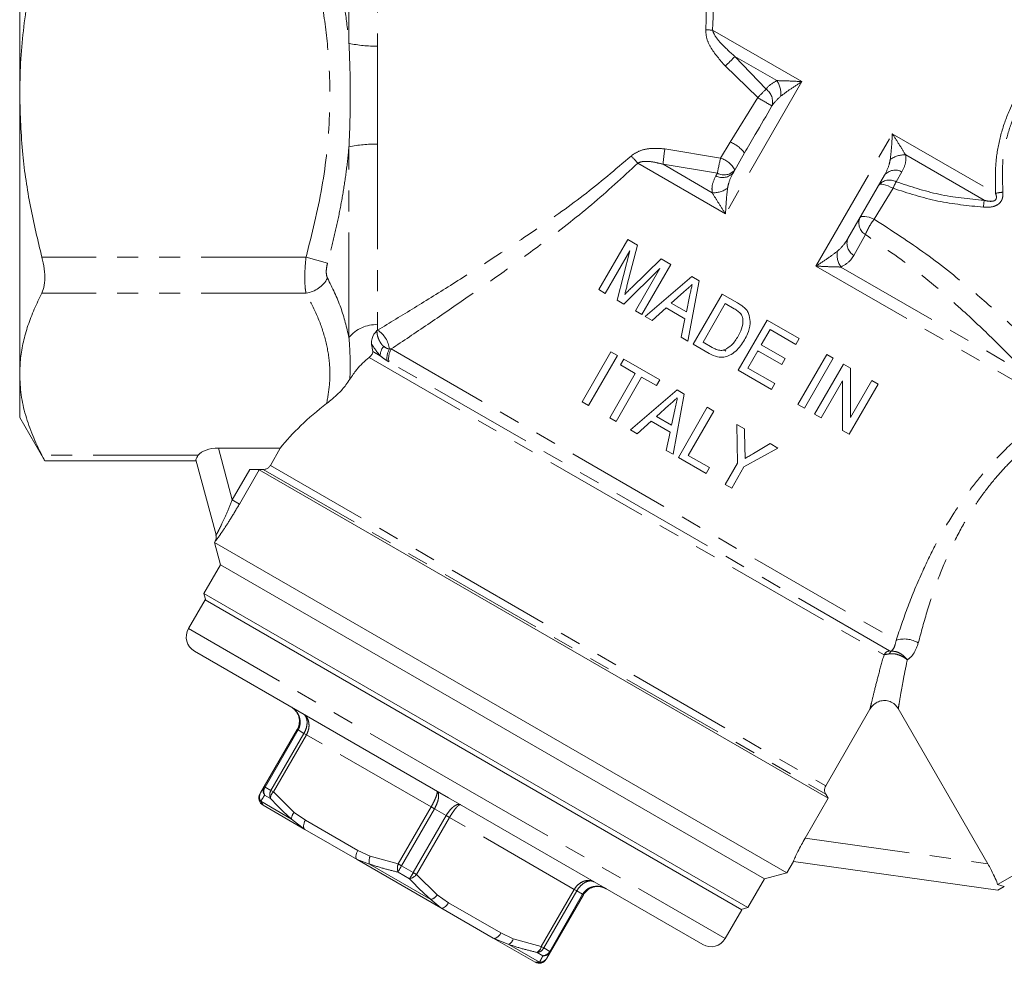
# Model space of a CAD drawing. Units: millimetres. Extents: x -31 to 609, y 17 to 375.
# Drawn here: x 469 to 528, y 183 to 240 of the extents above; entities that cross this region are included whole.
import ezdxf

# ---------------------------------------------------------------- set-up
doc = ezdxf.new("R2010")
doc.units = ezdxf.units.MM
doc.linetypes.add('PHANTOM', pattern=[12.7, 6.35, -1.27, 1.27, -1.27, 1.27, -1.27])

msp = doc.modelspace()

# ---------------------------------------------------------------- linework, layer by layer
at = {"color": 7, "linetype": 'Continuous', "lineweight": 15}
for p, q in [((468.508, 252.543), (468.508, 235.655)), ((468.508, 235.655), (468.508, 218.768)), ((511.689, 230.979), (512.369, 232.155)), ((520.827, 230.805), (518.618, 226.979)), ((503.548, 223.883), (505.298, 226.914)), ((505.879, 226.579), (505.251, 224.105)), ((505.298, 226.914), (505.879, 226.579)), ((505.417, 226.224), (503.936, 223.659)), ((504.648, 223.248), (505.417, 226.224)), ((505.524, 223.996), (507.321, 225.746)), ((507.902, 225.411), (506.152, 222.38)), ((507.321, 225.746), (507.902, 225.411)), ((507.244, 225.169), (505.051, 223.015)), ((505.763, 222.604), (507.244, 225.169)), ((506.36, 222.26), (509.18, 224.673)), ((509.18, 224.673), (509.616, 224.421)), ((509.616, 224.421), (508.936, 220.772)), ((503.936, 223.659), (503.548, 223.883)), ((508.692, 223.745), (507.932, 223.062)), ((508.844, 222.535), (509.043, 223.472)), ((509.26, 220.585), (511.01, 223.616)), ((511.01, 223.616), (511.933, 223.083)), ((505.051, 223.015), (504.648, 223.248)), ((507.932, 223.062), (508.844, 222.535)), ((511.197, 223.042), (509.851, 220.71)), ((511.739, 222.729), (511.197, 223.042)), ((506.152, 222.38), (505.763, 222.604)), ((506.773, 222.021), (506.36, 222.26)), ((507.616, 222.778), (506.773, 222.021)), ((508.756, 222.12), (507.616, 222.778)), ((508.522, 221.011), (508.756, 222.12)), ((511.981, 219.015), (513.731, 222.046)), ((513.731, 222.046), (515.674, 220.924)), ((508.936, 220.772), (508.522, 221.011)), ((513.917, 221.471), (513.379, 220.539)), ((515.472, 220.574), (513.917, 221.471)), ((510.227, 220.027), (509.26, 220.585)), ((509.851, 220.71), (510.401, 220.393)), ((513.379, 220.539), (514.817, 219.709)), ((515.674, 220.924), (515.472, 220.574)), ((502.532, 217.097), (504.282, 220.129)), ((504.67, 219.904), (502.92, 216.873)), ((504.282, 220.129), (504.67, 219.904)), ((511.241, 220.171), (511.147, 220.24)), ((513.177, 220.189), (512.571, 219.14)), ((513.162, 220.163), (513.316, 220.109)), ((514.615, 219.359), (513.177, 220.189)), ((515.595, 216.928), (517.345, 219.959)), ((517.345, 219.959), (517.733, 219.735)), ((504.857, 219.33), (505.059, 219.68)), ((505.751, 218.814), (504.857, 219.33)), ((505.059, 219.68), (507.235, 218.423)), ((514.817, 219.709), (514.615, 219.359)), ((517.733, 219.735), (515.983, 216.704)), ((516.605, 216.345), (518.355, 219.376)), ((518.355, 219.376), (518.765, 219.139)), ((468.508, 218.768), (468.508, 216.155)), ((504.203, 216.133), (505.751, 218.814)), ((514.001, 217.848), (511.981, 219.015)), ((512.571, 219.14), (514.203, 218.198)), ((518.765, 219.139), (518.773, 216.151)), ((506.139, 218.59), (504.591, 215.908)), ((507.033, 218.074), (506.139, 218.59)), ((507.235, 218.423), (507.033, 218.074)), ((514.203, 218.198), (514.001, 217.848)), ((518.286, 218.358), (516.993, 216.12)), ((518.293, 215.37), (518.286, 218.358)), ((520.453, 218.164), (518.703, 215.133)), ((518.773, 216.151), (520.065, 218.389)), ((520.065, 218.389), (520.453, 218.164)), ((505.46, 215.407), (508.281, 217.82)), ((508.717, 217.568), (508.037, 213.919)), ((508.281, 217.82), (508.717, 217.568)), ((502.92, 216.873), (502.532, 217.097)), ((507.792, 216.892), (507.032, 216.209)), ((515.983, 216.704), (515.595, 216.928)), ((507.944, 215.682), (508.143, 216.619)), ((508.361, 213.732), (510.111, 216.763)), ((510.499, 216.539), (508.951, 213.857)), ((510.111, 216.763), (510.499, 216.539)), ((516.993, 216.12), (516.605, 216.345)), ((468.508, 216.155), (470.027, 213.525)), ((504.591, 215.908), (504.203, 216.133)), ((506.716, 215.925), (505.874, 215.168)), ((507.857, 215.267), (506.716, 215.925)), ((507.032, 216.209), (507.944, 215.682)), ((511.939, 213.378), (511.898, 215.731)), ((511.898, 215.731), (512.366, 215.461)), ((505.874, 215.168), (505.46, 215.407)), ((507.622, 214.158), (507.857, 215.267)), ((512.366, 215.461), (512.387, 214.235)), ((518.703, 215.133), (518.293, 215.37)), ((512.898, 213.965), (513.918, 214.565)), ((513.918, 214.565), (514.385, 214.295)), ((480.532, 214.293), (484.277, 214.293)), ((484.277, 214.293), (483.676, 213.253)), ((508.037, 213.919), (507.622, 214.158)), ((514.385, 214.295), (512.328, 213.154)), ((470.023, 213.525), (479.185, 213.525)), ((480.386, 209.041), (479.171, 213.576)), ((510.032, 212.767), (508.361, 213.732)), ((508.951, 213.857), (510.234, 213.117)), ((511.198, 212.094), (511.939, 213.378)), ((483.242, 213.003), (482.437, 213.005)), ((482.995, 212.98), (517.42, 193.104)), ((510.234, 213.117), (510.032, 212.767)), ((512.328, 213.154), (511.586, 211.87)), ((511.586, 211.87), (511.198, 212.094)), ((480.334, 208.67), (480.288, 208.589)), ((480.288, 208.589), (480.654, 207.223)), ((514.929, 188.589), (480.288, 208.589)), ((480.654, 207.223), (479.654, 205.491)), ((513.563, 188.223), (480.654, 207.223)), ((479.72, 205.106), (478.72, 203.374)), ((479.654, 205.491), (479.764, 205.081)), ((479.654, 205.491), (512.563, 186.491)), ((512.196, 186.356), (479.72, 205.106)), ((479.086, 202.008), (494.458, 193.133)), ((517.273, 193.856), (519.952, 198.496)), ((521.665, 198.53), (527.084, 189.145)), ((483.303, 193.812), (485.298, 197.267)), ((527.677, 187.89), (542.117, 196.227)), ((483.082, 193.428), (483.303, 193.812)), ((494.458, 193.133), (509.83, 184.258)), ((516.031, 190.698), (517.42, 193.104)), ((517.42, 193.104), (517.274, 193.355)), ((485.76, 191.227), (483.231, 192.687)), ((488.929, 189.397), (485.76, 191.227)), ((493.987, 186.477), (488.929, 189.397)), ((514.929, 188.589), (515.329, 189.282)), ((527.681, 187.546), (515.322, 189.283)), ((513.563, 188.223), (514.929, 188.589)), ((512.563, 186.491), (513.563, 188.223)), ((528.08, 187.776), (527.677, 187.89)), ((528.08, 187.776), (527.681, 187.546)), ((502.619, 187.267), (500.624, 183.812)), ((497.156, 184.647), (493.987, 186.477)), ((512.153, 186.381), (512.563, 186.491)), ((511.196, 184.624), (512.196, 186.356)), ((498.098, 184.258), (497.156, 184.647)), ((499.686, 183.187), (497.156, 184.647)), ((500.624, 183.812), (500.402, 183.428))]:
    msp.add_line(p, q, dxfattribs=at)
at = {"color": 8, "linetype": 'PHANTOM', "lineweight": 0}
for p, q in [((488.431, 238.789), (488.431, 250.317)), ((490.163, 249.545), (490.163, 238.624)), ((510.428, 239.594), (515.834, 236.473)), ((511.783, 237.996), (514.318, 236.532)), ((511.783, 237.996), (513.667, 236.017)), ((513.158, 235.503), (511.198, 237.419)), ((515.834, 236.473), (511.213, 228.469)), ((511.503, 232.813), (513.158, 235.503)), ((516.682, 225.311), (521.304, 233.315)), ((521.304, 233.315), (527.547, 229.711)), ((488.431, 220.993), (488.431, 232.521)), ((490.163, 232.686), (490.163, 221.765)), ((507.539, 232.404), (510.916, 231.85)), ((510.916, 231.85), (511.503, 232.813)), ((522.113, 232.032), (526.862, 229.29)), ((505.903, 231.534), (511.213, 228.469)), ((507.432, 231.468), (510.404, 229.752)), ((510.721, 230.934), (507.432, 231.468)), ((510.628, 230.775), (510.721, 230.934)), ((521.889, 231.009), (521.537, 230.413)), ((521.347, 230.019), (520.204, 228.144)), ((519.68, 227.212), (518.972, 225.957)), ((485.832, 225.84), (469.854, 225.84)), ((485.832, 225.84), (487.131, 225.481)), ((516.682, 225.311), (531.09, 216.992)), ((518.198, 225.252), (529.576, 218.683)), ((485.832, 223.675), (469.854, 223.675)), ((490.163, 221.765), (490.161, 221.432)), ((490.127, 221.422), (490.161, 221.432)), ((489.865, 220.149), (490.322, 219.885)), ((490.879, 220.295), (490.984, 220.294)), ((490.984, 220.294), (521.533, 202.657)), ((489.643, 219.778), (520.802, 201.788)), ((490.851, 219.51), (490.742, 219.576)), ((521.125, 202.032), (490.851, 219.51)), ((480.532, 214.293), (481.371, 211.16)), ((479.303, 213.86), (469.854, 213.86)), ((481.371, 211.16), (482.437, 213.005)), ((482.995, 212.98), (481.801, 210.912)), ((483.242, 213.003), (517.274, 193.355)), ((483.676, 213.253), (517.273, 193.856)), ((481.371, 211.16), (481.801, 210.912)), ((480.336, 208.661), (480.334, 208.67)), ((478.72, 203.374), (494.958, 193.999)), ((485.348, 197.238), (483.354, 193.783)), ((485.348, 197.238), (485.298, 197.267)), ((485.704, 197.033), (485.348, 197.238)), ((483.71, 193.577), (485.704, 197.033)), ((485.855, 196.946), (483.86, 193.491)), ((485.855, 196.946), (485.704, 197.033)), ((493.402, 192.589), (485.855, 196.946)), ((483.354, 193.783), (483.303, 193.812)), ((483.354, 193.783), (483.71, 193.577)), ((494.958, 193.999), (511.196, 184.624)), ((483.677, 193.097), (483.328, 193.298)), ((483.86, 193.491), (483.71, 193.577)), ((483.86, 193.491), (485.113, 192.255)), ((483.092, 192.922), (483.231, 192.687)), ((483.092, 192.922), (484.953, 191.848)), ((491.407, 189.134), (493.402, 192.589)), ((493.602, 192.473), (491.607, 189.018)), ((493.602, 192.473), (493.402, 192.589)), ((494.314, 192.062), (493.602, 192.473)), ((485.76, 191.227), (484.953, 191.848)), ((485.113, 192.255), (485.794, 191.785)), ((492.32, 188.607), (494.314, 192.062)), ((494.515, 191.946), (492.52, 188.491)), ((494.314, 192.062), (494.515, 191.946)), ((502.062, 187.589), (494.515, 191.946)), ((485.794, 191.785), (488.963, 189.955)), ((516.031, 190.698), (527.084, 189.145)), ((488.963, 189.955), (489.71, 189.601)), ((489.71, 189.601), (491.407, 189.134)), ((489.665, 189.127), (488.929, 189.397)), ((489.665, 189.127), (493.386, 186.979)), ((491.607, 189.018), (491.407, 189.134)), ((491.607, 189.018), (492.32, 188.607)), ((492.095, 188.236), (491.399, 188.638)), ((492.32, 188.607), (492.52, 188.491)), ((492.52, 188.491), (493.773, 187.255)), ((493.773, 187.255), (494.454, 186.785)), ((500.067, 184.134), (502.062, 187.589)), ((502.212, 187.502), (500.217, 184.047)), ((500.573, 183.841), (502.568, 187.296)), ((502.212, 187.502), (502.062, 187.589)), ((502.568, 187.296), (502.212, 187.502)), ((502.619, 187.267), (502.568, 187.296)), ((493.987, 186.477), (493.386, 186.979)), ((494.454, 186.785), (497.623, 184.955)), ((497.623, 184.955), (498.37, 184.601)), ((498.098, 184.258), (499.959, 183.184)), ((498.37, 184.601), (500.067, 184.134)), ((500.217, 184.047), (500.067, 184.134)), ((500.166, 183.577), (499.817, 183.778)), ((500.217, 184.047), (500.573, 183.841)), ((500.624, 183.812), (500.573, 183.841)), ((499.686, 183.187), (499.959, 183.184))]:
    msp.add_line(p, q, dxfattribs=at)
at = {"color": 8, "linetype": 'PHANTOM', "lineweight": 0, "flags": 128}
for points in [[(521.347, 230.019), (521.193, 230.095), (521.044, 230.158), (520.904, 230.207), (520.778, 230.241), (520.669, 230.258), (520.582, 230.258), (520.519, 230.24), (520.481, 230.206)], [(520.204, 228.144), (520.054, 228.209), (519.909, 228.26), (519.772, 228.297), (519.647, 228.316), (519.539, 228.319), (519.449, 228.304), (519.382, 228.273), (519.338, 228.226)], [(485.794, 191.785), (485.749, 191.698), (485.715, 191.61), (485.691, 191.523), (485.68, 191.442), (485.682, 191.369), (485.696, 191.308), (485.723, 191.26), (485.76, 191.227)], [(488.963, 189.955), (488.918, 189.868), (488.883, 189.78), (488.86, 189.694), (488.849, 189.613), (488.851, 189.54), (488.865, 189.478), (488.892, 189.43), (488.929, 189.397)], [(493.987, 186.477), (494.035, 186.461), (494.089, 186.462), (494.15, 186.48), (494.214, 186.515), (494.279, 186.565), (494.342, 186.629), (494.401, 186.703), (494.454, 186.785)], [(497.156, 184.647), (497.203, 184.631), (497.258, 184.632), (497.319, 184.651), (497.383, 184.686), (497.447, 184.736), (497.511, 184.799), (497.57, 184.873), (497.623, 184.955)]]:
    msp.add_lwpolyline(points, dxfattribs=at)
at = {"color": 8, "linetype": 'PHANTOM', "lineweight": 0}
for centre, radius, start, end in [((510.381, 243.775), 4.181, 265.05323, 270.63798), ((489.979, 245.873), 7.251, 257.66898, 271.45061), ((504.313, 244.976), 10.223, 312.3388, 316.94289), ((513.193, 235.763), 1.363, 352.49749, 34.35707), ((600.433, 149.614), 122.449, 135.12007, 135.4586), ((513.122, 235.259), 0.934, 343.7475, 54.25242), ((491.235, 197.182), 44.148, 58.93124, 60.22541), ((489.979, 225.437), 7.251, 88.54939, 102.33102), ((541.461, 228.047), 34.201, 172.68123, 174.25844), ((510.688, 230.841), 2.134, 38.01192, 67.54229), ((500.9, 227.331), 6.534, 40.02896, 45.23786), ((527.063, 227.944), 16.613, 166.40299, 169.63184), ((510.326, 230.249), 1.707, 31.42922, 69.76743), ((522.009, 230.673), 1.363, 85.64293, 127.50251), ((511.131, 231.661), 0.834, 240.56755, 321.2424), ((511.039, 231.501), 0.835, 240.47645, 321.21222), ((521.478, 230.282), 0.835, 60.47645, 141.21222), ((510.507, 231.111), 1.363, 265.64293, 307.50251), ((521.131, 229.686), 0.833, 60.82841, 141.32886), ((525.971, 228.03), 5.034, 151.74433, 156.72147), ((528.194, 226.928), 2.857, 93.97458, 103.08639), ((541.955, 227.504), 15.199, 173.25232, 174.82463), ((520.111, 227.922), 0.831, 158.53342, 238.75599), ((523.004, 225.956), 3.553, 141.9937, 159.29035), ((519.396, 226.677), 0.835, 158.78778, 239.52355), ((519.323, 226.021), 1.363, 172.49749, 214.35707), ((485.595, 225.397), 1.738, 277.82792, 332.09586), ((490.087, 219.606), 2.16, 87.97466, 140.05442), ((489.313, 220.102), 1.578, 7.04159, 57.46532), ((491.179, 219.887), 0.857, 138.78439, 180.13859), ((491.798, 219.748), 1.07, 149.2468, 189.28512), ((491.928, 219.73), 1.099, 149.14999, 191.55328), ((479.904, 208.911), 0.5, 329.9618, 14.99705), ((522.044, 201.231), 1.515, 56.73725, 109.71024), ((521.246, 201.534), 0.512, 103.75324, 150.29588), ((521.429, 201.749), 0.315, 125.21977, 162.37405), ((483.722, 193.575), 0.482, 150.46359, 215.13867), ((483.794, 193.517), 0.515, 148.84962, 205.21324), ((483.508, 193.184), 0.491, 150.18216, 212.18514), ((484.154, 193.305), 0.521, 148.53672, 203.59121), ((484.218, 193.084), 0.542, 131.40121, 178.68365), ((485.551, 191.847), 0.598, 137.02127, 179.94093), ((490.412, 189.295), 0.766, 156.41416, 192.62298), ((492.16, 188.874), 0.797, 160.98109, 197.18883), ((498.54, 184.961), 8.033, 149.66396, 152.75369), ((485.34, 192.582), 8.033, 327.24631, 330.33604), ((491.918, 189.014), 0.797, 282.81117, 319.01891), ((493.157, 187.71), 0.766, 287.37702, 323.58584), ((497.798, 184.776), 0.598, 300.05907, 342.97873), ((499.536, 184.241), 0.542, 301.31635, 348.59879), ((499.759, 184.296), 0.521, 276.40879, 331.46328), ((500.123, 184.09), 0.515, 274.78676, 331.15038), ((500.209, 184.056), 0.482, 264.86133, 329.53641), ((499.977, 183.675), 0.491, 267.81486, 329.81784)]:
    msp.add_arc(centre, radius, start, end, dxfattribs=at)
at = {"color": 7, "linetype": 'Continuous', "lineweight": 15}
for centre, radius, start, end in [((479.901, 208.92), 0.5, 329.43357, 15), ((479.586, 202.874), 1, 150, 240), ((483.481, 193.12), 0.5, 150, 240), ((510.33, 185.124), 1, 240, 330), ((499.936, 183.62), 0.5, 240, 330)]:
    msp.add_arc(centre, radius, start, end, dxfattribs=at)
for centre, major_axis, ratio, start_param, end_param in [((506.008, 213.138), (23.369, 3.933), 0.451416, 2.43544, 2.681986), ((480.764, 213.427), (1.567, -0.181), 0.540405, 1.781511, 2.828708)]:
    msp.add_ellipse(centre, major_axis=major_axis, ratio=ratio, start_param=start_param, end_param=end_param, dxfattribs=at)
at = {"color": 8, "linetype": 'PHANTOM', "lineweight": 0}
for points, knots in [([(506.826, 253.626), (506.907, 253.44), (507.068, 253.068), (507.479, 252.095), (508.07, 250.659), (508.829, 248.648), (509.613, 246.317), (510.195, 243.963), (510.531, 241.691), (510.462, 240.292), (510.428, 239.594)], [0, 0, 0, 0, 0.098108, 0.196231, 0.346694, 0.497231, 0.644799, 0.792244, 0.896259, 1, 1, 1, 1]), ([(510.021, 239.61), (510.041, 240.283), (510.082, 241.631), (509.68, 243.82), (509.027, 246.086), (508.163, 248.334), (507.334, 250.275), (506.69, 251.663), (506.243, 252.603), (506.068, 252.963), (505.98, 253.143)], [0, 0, 0, 0, 0.1018253, 0.2039871, 0.3512005, 0.4985622, 0.6501936, 0.8017539, 0.9008844, 1, 1, 1, 1]), ([(527.547, 229.711), (527.535, 230.394), (527.514, 231.569), (527.838, 233.274), (528.445, 235.005), (529.536, 236.884), (531.076, 238.756), (532.784, 240.455), (534.822, 242.243), (537.205, 244.131), (539.901, 246.12), (542.611, 248.03), (544.362, 249.219), (545.24, 249.815)], [0, 0, 0, 0, 0.073535, 0.126318, 0.180645, 0.263303, 0.349102, 0.431438, 0.514365, 0.634016, 0.754337, 0.876737, 1, 1, 1, 1]), ([(545.917, 248.699), (545.049, 248.164), (543.308, 247.09), (540.572, 245.339), (537.788, 243.472), (535.313, 241.682), (533.207, 239.985), (531.496, 238.415), (529.932, 236.653), (528.833, 234.886), (528.224, 233.205), (527.92, 231.57), (527.968, 230.433), (527.996, 229.778)], [0, 0, 0, 0, 0.120932, 0.242769, 0.366897, 0.491717, 0.574242, 0.657257, 0.738982, 0.823331, 0.874697, 0.927823, 1, 1, 1, 1]), ([(485.832, 225.84), (486.184, 227.248), (486.894, 230.081), (487.294, 233.907), (487.279, 237.211), (487.017, 239.973), (486.541, 242.736), (486.068, 244.557), (485.832, 245.47)], [0, 0, 0, 0, 0.218668, 0.440066, 0.577715, 0.716405, 0.85785, 1, 1, 1, 1]), ([(487.131, 245.829), (487.28, 245.253), (487.578, 244.101), (487.941, 242.348), (488.241, 240.578), (488.367, 239.386), (488.431, 238.789)], [0, 0, 0, 0, 0.2489504, 0.4982538, 0.748853, 1, 1, 1, 1]), ([(511.198, 237.419), (510.873, 237.785), (510.4, 238.316), (510.038, 239.105), (510.026, 239.466), (510.021, 239.61)], [0, 0, 0, 0, 0.571119, 0.82995, 1, 1, 1, 1]), ([(510.428, 239.594), (510.462, 239.499), (510.555, 239.239), (511.001, 238.684), (511.459, 238.281), (511.783, 237.996)], [0, 0, 0, 0, 0.144925, 0.396587, 1, 1, 1, 1]), ([(488.431, 232.521), (488.453, 233.02), (488.496, 234.018), (488.512, 235.564), (488.5, 237.157), (488.454, 238.245), (488.431, 238.789)], [0, 0, 0, 0, 0.239066, 0.478605, 0.739016, 1, 1, 1, 1]), ([(490.163, 238.624), (490.156, 237.648), (490.141, 235.669), (490.156, 233.689), (490.163, 232.686)], [0, 0, 0, 0, 0.493105, 1, 1, 1, 1]), ([(513.667, 236.017), (513.695, 236.053), (513.863, 236.272), (514.111, 236.413), (514.318, 236.532)], [0, 0, 0, 0, 0.163679, 1, 1, 1, 1]), ([(514.318, 236.532), (514.535, 236.527), (514.975, 236.517), (515.507, 236.491), (515.796, 236.475), (515.831, 236.473), (515.834, 236.473)], [0, 0, 0, 0, 0.45961, 0.934403, 0.994453, 1, 1, 1, 1]), ([(515.834, 236.473), (515.832, 236.471), (515.801, 236.452), (515.553, 236.293), (515.101, 235.997), (514.727, 235.72), (514.544, 235.585)], [0, 0, 0, 0, 0.005565, 0.066016, 0.542978, 1, 1, 1, 1]), ([(514.544, 235.585), (514.384, 235.435), (514.192, 235.255), (514.043, 235.035), (514.018, 234.998)], [0, 0, 0, 0, 0.8311838, 1, 1, 1, 1]), ([(521.179, 231.754), (521.205, 231.98), (521.258, 232.442), (521.288, 232.982), (521.302, 233.276), (521.304, 233.312), (521.304, 233.315)], [0, 0, 0, 0, 0.457022, 0.933984, 0.994435, 1, 1, 1, 1]), ([(521.304, 233.315), (521.305, 233.313), (521.325, 233.283), (521.483, 233.04), (521.771, 232.593), (522, 232.217), (522.113, 232.032)], [0, 0, 0, 0, 0.005547, 0.065597, 0.54039, 1, 1, 1, 1]), ([(488.431, 232.521), (488.38, 232.033), (488.281, 231.075), (488.062, 229.653), (487.799, 228.255), (487.49, 226.863), (487.251, 225.942), (487.131, 225.481)], [0, 0, 0, 0, 0.2052323, 0.4033491, 0.6017223, 0.8007688, 1, 1, 1, 1]), ([(505.501, 231.971), (505.664, 232.083), (506.04, 232.342), (506.767, 232.458), (507.282, 232.422), (507.539, 232.404)], [0, 0, 0, 0, 0.275636, 0.638105, 1, 1, 1, 1]), ([(490.161, 221.432), (490.898, 221.879), (492.371, 222.772), (494.732, 224.239), (497.16, 225.786), (499.806, 227.555), (502.643, 229.542), (504.546, 231.159), (505.501, 231.971)], [0, 0, 0, 0, 0.152756, 0.305588, 0.462334, 0.6191, 0.808759, 1, 1, 1, 1]), ([(520.827, 230.805), (520.934, 231.009), (521.094, 231.313), (521.158, 231.644), (521.179, 231.754)], [0, 0, 0, 0, 0.668101, 1, 1, 1, 1]), ([(522.113, 232.032), (522.121, 231.906), (522.144, 231.541), (521.99, 231.22), (521.889, 231.009)], [0, 0, 0, 0, 0.3440536, 1, 1, 1, 1]), ([(505.903, 231.534), (504.977, 230.679), (503.116, 228.959), (500.36, 226.844), (497.815, 224.976), (495.485, 223.34), (493.18, 221.761), (491.716, 220.783), (490.984, 220.294)], [0, 0, 0, 0, 0.191785, 0.385531, 0.537527, 0.689506, 0.844792, 1, 1, 1, 1]), ([(507.432, 231.468), (507.229, 231.523), (506.841, 231.626), (506.344, 231.664), (506.033, 231.605), (505.926, 231.547), (505.903, 231.534)], [0, 0, 0, 0, 0.400633, 0.764767, 0.949236, 1, 1, 1, 1]), ([(510.404, 229.752), (510.396, 229.878), (510.372, 230.243), (510.526, 230.564), (510.628, 230.775)], [0, 0, 0, 0, 0.344054, 1, 1, 1, 1]), ([(511.689, 230.979), (511.582, 230.775), (511.422, 230.471), (511.358, 230.14), (511.337, 230.03)], [0, 0, 0, 0, 0.668101, 1, 1, 1, 1]), ([(511.337, 230.03), (511.311, 229.804), (511.259, 229.342), (511.228, 228.802), (511.215, 228.508), (511.213, 228.472), (511.213, 228.469)], [0, 0, 0, 0, 0.457022, 0.933984, 0.994435, 1, 1, 1, 1]), ([(526.818, 228.875), (525.893, 228.967), (524.024, 229.153), (522.246, 229.729), (521.347, 230.019)], [0, 0, 0, 0, 0.494849, 1, 1, 1, 1]), ([(521.537, 230.413), (522.389, 230.128), (524.116, 229.55), (525.938, 229.377), (526.862, 229.29)], [0, 0, 0, 0, 0.493246, 1, 1, 1, 1]), ([(511.213, 228.469), (511.211, 228.471), (511.192, 228.501), (511.034, 228.743), (510.746, 229.191), (510.517, 229.567), (510.404, 229.752)], [0, 0, 0, 0, 0.0055474, 0.0655971, 0.5403903, 1, 1, 1, 1]), ([(527.996, 229.778), (527.997, 229.662), (527.999, 229.463), (527.881, 229.201), (527.699, 229.026), (527.425, 228.902), (527.123, 228.86), (526.905, 228.871), (526.818, 228.875)], [0, 0, 0, 0, 0.2051, 0.349662, 0.497612, 0.633062, 0.855027, 1, 1, 1, 1]), ([(526.862, 229.29), (526.927, 229.274), (527.082, 229.238), (527.292, 229.217), (527.462, 229.253), (527.541, 229.306), (527.585, 229.367), (527.602, 229.429), (527.605, 229.541), (527.579, 229.631), (527.55, 229.702), (527.547, 229.711)], [0, 0, 0, 0, 0.176556, 0.417748, 0.539444, 0.607995, 0.657362, 0.738276, 0.78328, 0.973278, 1, 1, 1, 1]), ([(520.204, 228.144), (521.271, 227.456), (523.431, 226.062), (526.066, 223.916), (528.255, 221.982), (529.63, 220.682), (530.301, 220.029), (530.478, 219.857)], [0, 0, 0, 0, 0.252407, 0.511288, 0.715439, 0.92484, 1, 1, 1, 1]), ([(517.972, 226.199), (518.132, 226.35), (518.378, 226.582), (518.555, 226.875), (518.618, 226.979)], [0, 0, 0, 0, 0.647888, 1, 1, 1, 1]), ([(529.576, 218.683), (529.405, 218.862), (528.771, 219.522), (527.449, 220.861), (525.368, 222.831), (522.823, 225.054), (520.737, 226.486), (519.68, 227.212)], [0, 0, 0, 0, 0.076303, 0.281774, 0.493029, 0.743122, 1, 1, 1, 1]), ([(485.832, 223.675), (485.819, 223.74), (485.782, 223.936), (485.752, 224.4), (485.761, 225.084), (485.808, 225.59), (485.832, 225.84)], [0, 0, 0, 0, 0.138945, 0.419968, 0.712583, 1, 1, 1, 1]), ([(516.682, 225.311), (516.685, 225.312), (516.715, 225.332), (516.963, 225.491), (517.416, 225.787), (517.789, 226.064), (517.972, 226.199)], [0, 0, 0, 0, 0.0055649, 0.0660162, 0.5429777, 1, 1, 1, 1]), ([(518.972, 225.957), (518.908, 225.854), (518.72, 225.552), (518.405, 225.371), (518.198, 225.252)], [0, 0, 0, 0, 0.342253, 1, 1, 1, 1]), ([(487.131, 225.481), (487.107, 225.378), (487.06, 225.172), (487.051, 224.886), (487.081, 224.692), (487.118, 224.611), (487.131, 224.583)], [0, 0, 0, 0, 0.288689, 0.579418, 0.859775, 1, 1, 1, 1]), ([(518.198, 225.252), (517.982, 225.257), (517.541, 225.267), (517.01, 225.293), (516.721, 225.309), (516.685, 225.311), (516.682, 225.311)], [0, 0, 0, 0, 0.45961, 0.934403, 0.994453, 1, 1, 1, 1]), ([(487.131, 224.583), (487.422, 223.991), (488.007, 222.802), (488.289, 221.597), (488.431, 220.993)], [0, 0, 0, 0, 0.498278, 1, 1, 1, 1]), ([(487.076, 216.991), (487.147, 217.385), (487.301, 218.233), (487.276, 219.546), (487.018, 220.927), (486.541, 222.308), (486.068, 223.219), (485.832, 223.675)], [0, 0, 0, 0, 0.175308, 0.378044, 0.582311, 0.790637, 1, 1, 1, 1]), ([(490.127, 221.422), (490.126, 221.408), (490.122, 221.337), (490.13, 221.221), (490.167, 221.051), (490.214, 220.913), (490.275, 220.783), (490.343, 220.662), (490.416, 220.565), (490.486, 220.492), (490.517, 220.466), (490.534, 220.452)], [0, 0, 0, 0, 0.0527795, 0.2724519, 0.3873772, 0.5595533, 0.6483858, 0.7391601, 0.8893432, 0.9381332, 1, 1, 1, 1]), ([(488.484, 218.468), (488.495, 218.726), (488.528, 219.499), (488.47, 220.396), (488.431, 220.993)], [0, 0, 0, 0, 0.334486, 1, 1, 1, 1]), ([(490.322, 219.885), (490.293, 219.919), (490.165, 220.066), (489.99, 220.3), (489.846, 220.52), (489.797, 220.6), (489.786, 220.616)], [0, 0, 0, 0, 0.161408, 0.695443, 0.937234, 1, 1, 1, 1]), ([(490.534, 220.452), (490.598, 220.406), (490.684, 220.343), (490.798, 220.306), (490.849, 220.299), (490.879, 220.295)], [0, 0, 0, 0, 0.538274, 0.735409, 1, 1, 1, 1]), ([(490.742, 219.576), (490.709, 219.597), (490.572, 219.685), (490.43, 219.799), (490.322, 219.885)], [0, 0, 0, 0, 0.2431784, 1, 1, 1, 1]), ([(521.533, 202.657), (521.763, 203.339), (522.222, 204.703), (523.056, 206.723), (523.972, 208.592), (524.893, 210.186), (525.854, 211.592), (526.805, 212.801), (527.775, 213.863), (528.689, 214.744), (529.493, 215.435), (530.221, 216.008), (530.555, 216.248), (530.736, 216.379)], [0, 0, 0, 0, 0.12145, 0.242891, 0.341407, 0.439824, 0.520952, 0.602022, 0.682434, 0.762824, 0.83695, 0.911074, 1, 1, 1, 1]), ([(530.772, 215.41), (530.607, 215.293), (530.307, 215.081), (529.652, 214.569), (528.933, 213.946), (528.113, 213.139), (527.257, 212.158), (526.419, 211.024), (525.595, 209.702), (524.814, 208.187), (524.065, 206.41), (523.399, 204.47), (523.051, 203.161), (522.875, 202.498)], [0, 0, 0, 0, 0.089611, 0.162599, 0.237622, 0.315698, 0.396458, 0.475377, 0.556638, 0.65374, 0.753487, 0.875152, 1, 1, 1, 1]), ([(481.801, 210.912), (481.633, 210.627), (481.308, 210.074), (480.864, 209.386), (480.555, 208.938), (480.374, 208.692), (480.349, 208.671), (480.336, 208.661)], [0, 0, 0, 0, 0.2697951, 0.5225251, 0.7112416, 0.8557797, 1, 1, 1, 1]), ([(480.386, 209.041), (480.393, 209.046), (480.401, 209.053), (480.45, 209.136), (480.54, 209.301), (480.753, 209.731), (481.049, 210.377), (481.261, 210.891), (481.371, 211.16)], [0, 0, 0, 0, 0.120818, 0.133439, 0.270341, 0.456417, 0.715863, 1, 1, 1, 1]), ([(521.248, 202.006), (521.31, 202.076), (521.44, 202.223), (521.501, 202.508), (521.533, 202.657)], [0, 0, 0, 0, 0.478426, 1, 1, 1, 1]), ([(521.125, 202.032), (521.138, 202.026), (521.162, 202.014), (521.207, 202.006), (521.239, 202.006), (521.248, 202.006)], [0, 0, 0, 0, 0.48564, 0.860693, 1, 1, 1, 1]), ([(522.21, 201.481), (522.209, 201.483), (522.166, 201.541), (522.045, 201.682), (521.815, 201.863), (521.525, 201.997), (521.34, 202.003), (521.248, 202.006)], [0, 0, 0, 0, 0.006098, 0.178207, 0.455616, 0.72607, 1, 1, 1, 1]), ([(522.875, 202.498), (522.783, 202.244), (522.626, 201.809), (522.333, 201.578), (522.21, 201.481)], [0, 0, 0, 0, 0.581832, 1, 1, 1, 1]), ([(519.952, 198.496), (519.979, 198.611), (520.047, 198.904), (520.22, 199.619), (520.471, 200.61), (520.691, 201.393), (520.802, 201.788)], [0, 0, 0, 0, 0.17223, 0.439574, 0.71672, 1, 1, 1, 1]), ([(521.129, 201.845), (521.106, 201.841), (521.028, 201.83), (520.905, 201.812), (520.838, 201.796), (520.802, 201.788)], [0, 0, 0, 0, 0.162991, 0.553973, 1, 1, 1, 1]), ([(522.21, 201.481), (522.208, 201.483), (522.158, 201.529), (522.014, 201.638), (521.751, 201.772), (521.426, 201.86), (521.228, 201.85), (521.129, 201.845)], [0, 0, 0, 0, 0.006263, 0.178122, 0.45558, 0.726122, 1, 1, 1, 1]), ([(522.21, 201.481), (522.141, 201.142), (522, 200.459), (521.837, 199.559), (521.726, 198.908), (521.681, 198.629), (521.665, 198.53)], [0, 0, 0, 0, 0.274399, 0.553325, 0.841193, 1, 1, 1, 1]), ([(484.932, 198.633), (484.937, 198.631), (485.043, 198.569), (485.232, 198.409), (485.395, 198.142), (485.478, 197.852), (485.482, 197.555), (485.406, 197.338), (485.349, 197.24), (485.348, 197.238)], [0, 0, 0, 0, 0.009978, 0.230147, 0.454345, 0.582977, 0.790211, 0.995811, 1, 1, 1, 1]), ([(485.652, 198.218), (485.655, 198.216), (485.736, 198.168), (485.876, 198.038), (485.984, 197.803), (486.023, 197.537), (485.997, 197.258), (485.912, 197.046), (485.856, 196.948), (485.855, 196.946)], [0, 0, 0, 0, 0.00999, 0.230233, 0.454261, 0.582788, 0.790006, 0.995806, 1, 1, 1, 1]), ([(485.704, 197.033), (485.706, 197.035), (485.762, 197.132), (485.853, 197.341), (485.901, 197.607), (485.893, 197.855), (485.825, 198.067), (485.719, 198.178), (485.655, 198.216), (485.652, 198.218)], [0, 0, 0, 0, 0.004189, 0.209789, 0.417023, 0.545655, 0.769853, 0.990022, 1, 1, 1, 1]), ([(483.328, 193.298), (483.284, 193.227), (483.194, 193.083), (483.127, 192.977), (483.092, 192.922)], [0, 0, 0, 0, 0.486513, 1, 1, 1, 1]), ([(484.953, 191.848), (484.738, 192.042), (484.298, 192.441), (483.887, 192.874), (483.677, 193.097)], [0, 0, 0, 0, 0.486552, 1, 1, 1, 1]), ([(493.402, 192.589), (493.403, 192.591), (493.459, 192.688), (493.566, 192.888), (493.671, 193.121), (493.744, 193.322), (493.777, 193.476), (493.759, 193.536), (493.739, 193.548), (493.738, 193.549)], [0, 0, 0, 0, 0.004194, 0.209994, 0.417212, 0.545739, 0.769767, 0.99001, 1, 1, 1, 1]), ([(493.738, 193.549), (493.74, 193.548), (493.782, 193.523), (493.844, 193.438), (493.863, 193.253), (493.833, 193.028), (493.758, 192.777), (493.66, 192.573), (493.603, 192.475), (493.602, 192.473)], [0, 0, 0, 0, 0.009978, 0.230147, 0.454345, 0.582977, 0.790211, 0.995811, 1, 1, 1, 1]), ([(494.314, 192.062), (494.315, 192.064), (494.372, 192.161), (494.5, 192.349), (494.68, 192.539), (494.86, 192.678), (495.029, 192.753), (495.134, 192.742), (495.176, 192.719), (495.178, 192.718)], [0, 0, 0, 0, 0.004189, 0.209789, 0.417023, 0.545655, 0.769853, 0.990022, 1, 1, 1, 1]), ([(495.178, 192.718), (495.177, 192.718), (495.157, 192.729), (495.096, 192.715), (494.979, 192.609), (494.841, 192.446), (494.692, 192.238), (494.573, 192.045), (494.516, 191.948), (494.515, 191.946)], [0, 0, 0, 0, 0.00999, 0.230233, 0.454261, 0.582788, 0.790006, 0.995806, 1, 1, 1, 1]), ([(491.399, 188.638), (491.114, 188.707), (490.528, 188.849), (489.958, 189.033), (489.665, 189.127)], [0, 0, 0, 0, 0.486513, 1, 1, 1, 1]), ([(493.386, 186.979), (493.169, 187.174), (492.725, 187.576), (492.309, 188.012), (492.095, 188.236)], [0, 0, 0, 0, 0.486552, 1, 1, 1, 1]), ([(502.062, 187.589), (502.063, 187.591), (502.12, 187.688), (502.261, 187.868), (502.49, 188.03), (502.739, 188.129), (502.997, 188.153), (503.18, 188.097), (503.261, 188.051), (503.265, 188.049)], [0, 0, 0, 0, 0.0041941, 0.2099938, 0.4172116, 0.5457391, 0.7697666, 0.9900096, 1, 1, 1, 1]), ([(503.265, 188.049), (503.262, 188.05), (503.197, 188.087), (503.048, 188.124), (502.83, 188.077), (502.611, 187.96), (502.405, 187.785), (502.27, 187.602), (502.213, 187.504), (502.212, 187.502)], [0, 0, 0, 0, 0.009978, 0.2301472, 0.4543451, 0.5829765, 0.7902109, 0.9958107, 1, 1, 1, 1]), ([(502.568, 187.296), (502.569, 187.298), (502.626, 187.396), (502.776, 187.57), (503.035, 187.716), (503.328, 187.789), (503.64, 187.781), (503.873, 187.697), (503.98, 187.636), (503.985, 187.633)], [0, 0, 0, 0, 0.004189, 0.209789, 0.417023, 0.545655, 0.769853, 0.990022, 1, 1, 1, 1]), ([(499.817, 183.778), (499.535, 183.845), (498.955, 183.984), (498.389, 184.165), (498.098, 184.258)], [0, 0, 0, 0, 0.486513, 1, 1, 1, 1]), ([(499.959, 183.184), (499.987, 183.238), (500.045, 183.35), (500.125, 183.5), (500.166, 183.577)], [0, 0, 0, 0, 0.486552, 1, 1, 1, 1])]:
    msp.add_open_spline(points, degree=3, knots=knots, dxfattribs=at)
at = {"color": 7, "linetype": 'Continuous', "lineweight": 15}
for points, knots in [([(468.508, 235.655), (468.519, 236.303), (468.541, 237.601), (468.714, 239.547), (468.986, 241.491), (469.36, 243.471), (469.686, 244.79), (469.854, 245.47)], [0, 0, 0, 0, 0.1956208, 0.3918698, 0.5898538, 0.7883335, 1, 1, 1, 1]), ([(469.854, 225.84), (469.608, 226.864), (469.116, 228.918), (468.617, 232.199), (468.546, 234.456), (468.508, 235.655)], [0, 0, 0, 0, 0.318149, 0.637981, 1, 1, 1, 1]), ([(514.018, 234.998), (513.683, 234.421), (513.133, 233.473), (512.584, 232.526), (512.369, 232.155)], [0, 0, 0, 0, 0.608217, 1, 1, 1, 1]), ([(469.854, 223.675), (469.909, 223.82), (470.02, 224.111), (470.04, 224.771), (469.966, 225.374), (469.881, 225.729), (469.854, 225.84)], [0, 0, 0, 0, 0.292382, 0.585333, 0.869867, 1, 1, 1, 1]), ([(505.251, 224.105), (505.229, 224.019), (505.196, 223.89), (505.149, 223.719), (505.126, 223.633), (505.115, 223.591)], [0, 0, 0, 0, 0.499978, 0.749988, 1, 1, 1, 1]), ([(505.115, 223.591), (505.183, 223.658), (505.284, 223.76), (505.42, 223.896), (505.489, 223.963), (505.524, 223.996)], [0, 0, 0, 0, 0.499958, 0.749973, 1, 1, 1, 1]), ([(509.196, 224.197), (509.154, 224.16), (509.049, 224.065), (508.881, 223.915), (508.755, 223.802), (508.692, 223.745)], [0, 0, 0, 0, 0.249999, 0.624999, 1, 1, 1, 1]), ([(509.043, 223.472), (509.055, 223.533), (509.087, 223.684), (509.138, 223.926), (509.177, 224.107), (509.196, 224.197)], [0, 0, 0, 0, 0.25, 0.625, 1, 1, 1, 1]), ([(468.508, 218.768), (468.519, 219.091), (468.541, 219.744), (468.716, 220.727), (468.995, 221.715), (469.371, 222.7), (469.693, 223.35), (469.854, 223.675)], [0, 0, 0, 0, 0.19506, 0.394953, 0.595451, 0.797518, 1, 1, 1, 1]), ([(511.933, 223.083), (511.973, 223.06), (512.053, 223.013), (512.209, 222.913), (512.315, 222.824), (512.385, 222.764)], [0, 0, 0, 0, 0.250283, 0.500639, 1, 1, 1, 1]), ([(512.143, 222.412), (512.115, 222.445), (512.059, 222.512), (511.922, 222.618), (511.812, 222.685), (511.739, 222.729)], [0, 0, 0, 0, 0.251326, 0.50229, 1, 1, 1, 1]), ([(511.975, 221.069), (512.032, 221.174), (512.179, 221.441), (512.286, 221.835), (512.259, 222.197), (512.179, 222.346), (512.143, 222.412)], [0, 0, 0, 0, 0.252061, 0.644105, 0.842979, 1, 1, 1, 1]), ([(512.653, 222.32), (512.68, 222.158), (512.743, 221.782), (512.589, 221.271), (512.424, 220.96), (512.36, 220.838)], [0, 0, 0, 0, 0.316012, 0.732802, 1, 1, 1, 1]), ([(512.385, 222.764), (512.415, 222.732), (512.476, 222.669), (512.577, 222.525), (512.623, 222.402), (512.653, 222.32)], [0, 0, 0, 0, 0.251092, 0.50279, 1, 1, 1, 1]), ([(489.786, 220.616), (489.789, 220.721), (489.794, 220.983), (489.995, 221.268), (490.126, 221.42), (490.127, 221.422)], [0, 0, 0, 0, 0.398825, 0.994667, 1, 1, 1, 1]), ([(511.156, 220.243), (511.304, 220.329), (511.551, 220.47), (511.799, 220.782), (511.916, 220.973), (511.975, 221.069)], [0, 0, 0, 0, 0.431416, 0.712918, 1, 1, 1, 1]), ([(489.865, 220.149), (489.855, 220.21), (489.832, 220.362), (489.803, 220.521), (489.786, 220.616)], [0, 0, 0, 0, 0.401298, 1, 1, 1, 1]), ([(512.36, 220.838), (512.2, 220.599), (511.956, 220.234), (511.492, 219.908), (511.109, 219.773), (510.667, 219.804), (510.39, 219.944), (510.227, 220.027)], [0, 0, 0, 0, 0.3283893, 0.5020771, 0.64544, 0.7900872, 1, 1, 1, 1]), ([(489.643, 219.778), (489.7, 219.831), (489.817, 219.939), (489.871, 220.065), (489.866, 220.134), (489.865, 220.149)], [0, 0, 0, 0, 0.433395, 0.876262, 1, 1, 1, 1]), ([(510.401, 220.393), (510.459, 220.361), (510.606, 220.28), (510.844, 220.198), (511.047, 220.209), (511.139, 220.238), (511.156, 220.243)], [0, 0, 0, 0, 0.251906, 0.634212, 0.934233, 1, 1, 1, 1]), ([(488.484, 218.468), (488.617, 218.666), (488.975, 219.201), (489.385, 219.555), (489.643, 219.778)], [0, 0, 0, 0, 0.3710247, 1, 1, 1, 1]), ([(469.854, 213.86), (469.658, 214.258), (469.267, 215.056), (468.846, 216.277), (468.562, 217.515), (468.526, 218.349), (468.508, 218.768)], [0, 0, 0, 0, 0.247708, 0.496153, 0.747451, 1, 1, 1, 1]), ([(488.484, 218.468), (488.407, 218.35), (488.194, 218.021), (487.689, 217.483), (487.311, 217.18), (487.076, 216.991)], [0, 0, 0, 0, 0.1740163, 0.4854828, 1, 1, 1, 1]), ([(508.296, 217.344), (508.254, 217.307), (508.149, 217.212), (507.981, 217.062), (507.855, 216.949), (507.792, 216.892)], [0, 0, 0, 0, 0.249999, 0.624999, 1, 1, 1, 1]), ([(508.143, 216.619), (508.156, 216.68), (508.181, 216.801), (508.232, 217.042), (508.271, 217.224), (508.296, 217.344)], [0, 0, 0, 0, 0.2500064, 0.5000131, 1, 1, 1, 1]), ([(512.387, 214.235), (512.388, 214.188), (512.39, 214.07), (512.393, 213.882), (512.396, 213.741), (512.397, 213.67)], [0, 0, 0, 0, 0.249998, 0.624997, 1, 1, 1, 1]), ([(512.397, 213.67), (512.439, 213.694), (512.523, 213.743), (512.69, 213.841), (512.814, 213.915), (512.898, 213.965)], [0, 0, 0, 0, 0.250003, 0.499999, 1, 1, 1, 1]), ([(470.023, 213.533), (470.023, 213.532), (470.025, 213.529), (469.993, 213.59), (469.938, 213.698), (469.881, 213.808), (469.854, 213.86)], [0, 0, 0, 0, 0.171263, 0.451943, 0.740534, 1, 1, 1, 1]), ([(479.171, 213.576), (479.175, 213.621), (479.181, 213.692), (479.271, 213.816), (479.303, 213.86)], [0, 0, 0, 0, 0.641113, 1, 1, 1, 1]), ([(482.437, 213.005), (482.508, 213.005), (482.652, 213.004), (482.828, 212.998), (482.946, 212.99), (482.987, 212.984), (482.994, 212.98), (482.995, 212.98)], [0, 0, 0, 0, 0.276617, 0.554216, 0.763879, 0.974289, 1, 1, 1, 1]), ([(483.676, 213.253), (483.673, 213.247), (483.641, 213.193), (483.559, 213.103), (483.429, 213.032), (483.319, 213.006), (483.263, 213.004), (483.242, 213.003)], [0, 0, 0, 0, 0.040251, 0.359946, 0.67975, 0.878246, 1, 1, 1, 1]), ([(521.665, 198.53), (521.6, 198.622), (521.47, 198.806), (521.175, 198.978), (520.851, 199.041), (520.529, 198.991), (520.235, 198.839), (520.05, 198.654), (519.971, 198.527), (519.952, 198.496)], [0, 0, 0, 0, 0.161353, 0.322998, 0.477807, 0.629097, 0.784274, 0.94822, 1, 1, 1, 1]), ([(485.298, 197.267), (485.299, 197.269), (485.355, 197.367), (485.434, 197.583), (485.438, 197.875), (485.366, 198.159), (485.216, 198.419), (485.037, 198.572), (484.936, 198.631), (484.932, 198.633)], [0, 0, 0, 0, 0.004194, 0.209994, 0.417212, 0.545739, 0.769767, 0.99001, 1, 1, 1, 1]), ([(517.274, 193.355), (517.267, 193.368), (517.233, 193.431), (517.2, 193.556), (517.209, 193.719), (517.253, 193.813), (517.273, 193.856)], [0, 0, 0, 0, 0.085202, 0.409085, 0.731461, 1, 1, 1, 1]), ([(515.322, 189.283), (515.325, 189.298), (515.33, 189.328), (515.428, 189.553), (515.588, 189.883), (515.796, 190.284), (515.955, 190.565), (516.031, 190.698)], [0, 0, 0, 0, 0.199235, 0.398392, 0.600042, 0.810266, 1, 1, 1, 1]), ([(527.084, 189.145), (527.207, 188.921), (527.418, 188.536), (527.597, 188.111), (527.659, 187.94), (527.677, 187.89)], [0, 0, 0, 0, 0.497806, 0.855493, 1, 1, 1, 1]), ([(503.985, 187.633), (503.98, 187.636), (503.879, 187.694), (503.657, 187.772), (503.357, 187.772), (503.075, 187.692), (502.824, 187.543), (502.676, 187.367), (502.62, 187.269), (502.619, 187.267)], [0, 0, 0, 0, 0.00999, 0.230233, 0.454261, 0.582788, 0.790006, 0.995806, 1, 1, 1, 1])]:
    msp.add_open_spline(points, degree=3, knots=knots, dxfattribs=at)

doc.saveas('drawing.dxf')
